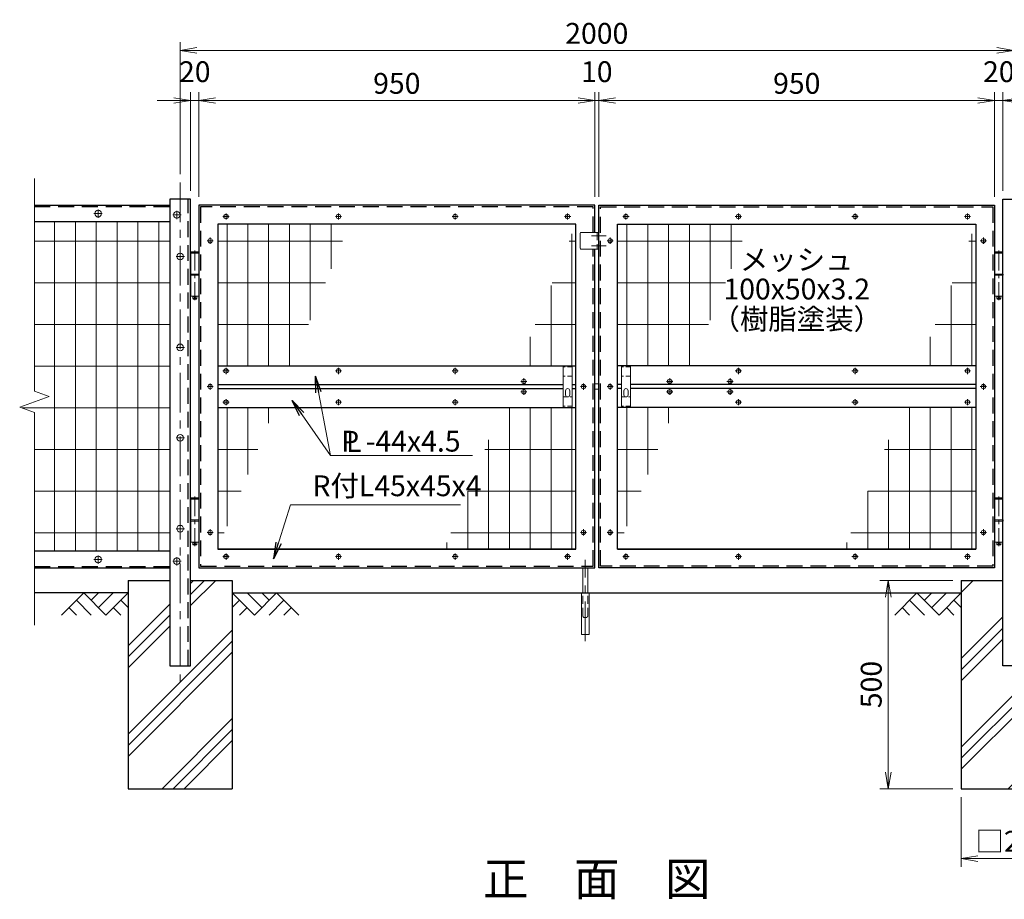
# Model space of a CAD drawing. Units: millimetres. Extents: x 0 to 8400, y 0 to 5940.
# Drawn here: x 4057 to 6420, y 1666 to 3777 of the extents above; entities that cross this region are included whole.
import ezdxf
from ezdxf.enums import TextEntityAlignment as Align

# ---------------------------------------------------------------- set-up
doc = ezdxf.new("R2010")
doc.units = ezdxf.units.MM
doc.header["$LTSCALE"] = 3
doc.header["$MEASUREMENT"] = 0
doc.header["$PDMODE"] = 35
doc.linetypes.add('CENTER', pattern=[50.8, 31.75, -6.35, 6.35, -6.35])
doc.linetypes.add('DASHED', pattern=[19.05, 12.7, -6.35])
for name, color, linetype in [('D-BGD', 7, 'Continuous'), ('D-STR1', 1, 'Continuous'), ('D-STR4', 7, 'Continuous'), ('D-TTL-TXT', 7, 'Continuous')]:
    doc.layers.add(name, color=color, linetype=linetype)
for name, color, linetype, lineweight in [('D-BMK', 2, 'CENTER', 13), ('D-DCR-HCH', 7, 'Continuous', 13), ('D-STR-DIM', 7, 'Continuous', 13), ('D-STR-TXT', 7, 'Continuous', 13), ('D-STR2', 7, 'Continuous', 13), ('D-STR3', 3, 'Continuous', 13)]:
    doc.layers.add(name, color=color, linetype=linetype, lineweight=lineweight)
doc.styles.add('ゴシック', font='txt')
doc.dimstyles.new('STYLE', dxfattribs={"dimscale": 20, "dimtxt": 2.5, "dimasz": 2, "dimexe": 1, "dimexo": 1, "dimgap": 0.8, "dimtad": 1, "dimdsep": 46, "dimtxsty": 'ゴシック', "dimblk": 'OPEN', "dimcen": 1e-08, "dimclrd": 256, "dimclre": 256, "dimclrt": 256, "dimadec": 0, "dimazin": 2, "dimtfac": 1, "dimtmove": 2, "dimatfit": 3, "dimldrblk": 'OPEN', "dimfxl": 0, "dimtolj": 1, "dimtzin": 0, "dimlwd": -1, "dimlwe": -1, "dimarcsym": 0})

# ---------------------------------------------------------------- blocks, each defined once
blk = doc.blocks.new('_Open')
at = {"color": 0, "linetype": 'ByBlock', "lineweight": -2}
for p, q in [((-1, 0.167), (0, 0)), ((-1, -0.167), (0, 0)), ((0, 0), (-1, 0))]:
    blk.add_line(p, q, dxfattribs=at)
blk = doc.blocks.new('*D5')
at = {"layer": 'D-STR-DIM'}
for p, q in [((4467, 3366.4), (4467, 3602.9)), ((4487, 3351.4), (4487, 3602.9)), ((4427, 3582.9), (4387, 3582.9)), ((4467, 3582.9), (4487, 3582.9)), ((4527, 3582.9), (4567, 3582.9))]:
    blk.add_line(p, q, dxfattribs=at)
at = {"layer": 'Defpoints', "color": 0}
for p in [(4487, 3582.9), (4467, 3346.4), (4487, 3331.4)]:
    blk.add_point(p, dxfattribs=at)
at = {"layer": 'D-STR-DIM', "xscale": 40, "yscale": 40, "zscale": 40}
blk.add_blockref('_Open', (4467, 3582.9), dxfattribs=at)
at = {"layer": 'D-STR-DIM', "xscale": 40, "yscale": 40, "zscale": 40, "rotation": 180}
blk.add_blockref('_Open', (4487, 3582.9), dxfattribs=at)
at = {"layer": 'D-STR-DIM', "insert": (4477, 3651.9), "char_height": 50, "attachment_point": 5, "style": 'ゴシック'}
blk.add_mtext('\\A1;20', dxfattribs=at)
blk = doc.blocks.new('*D6')
at = {"layer": 'D-STR-DIM'}
for p, q in [((4487, 3351.4), (4487, 3602.9)), ((5437, 3351.4), (5437, 3602.9)), ((4527, 3582.9), (5397, 3582.9))]:
    blk.add_line(p, q, dxfattribs=at)
at = {"layer": 'Defpoints', "color": 0}
for p in [(5437, 3582.9), (4487, 3331.4), (5437, 3331.4)]:
    blk.add_point(p, dxfattribs=at)
at = {"layer": 'D-STR-DIM', "xscale": 40, "yscale": 40, "zscale": 40, "rotation": 180}
blk.add_blockref('_Open', (4487, 3582.9), dxfattribs=at)
at = {"layer": 'D-STR-DIM', "xscale": 40, "yscale": 40, "zscale": 40}
blk.add_blockref('_Open', (5437, 3582.9), dxfattribs=at)
at = {"layer": 'D-STR-DIM', "insert": (4962, 3623.9), "char_height": 50, "attachment_point": 5, "style": 'ゴシック'}
blk.add_mtext('\\A1;950', dxfattribs=at)
blk = doc.blocks.new('*D7')
at = {"layer": 'D-STR-DIM'}
for p, q in [((5437, 3351.4), (5437, 3602.9)), ((5447, 3351.4), (5447, 3602.9)), ((5397, 3582.9), (5357, 3582.9)), ((5437, 3582.9), (5447, 3582.9)), ((5487, 3582.9), (5527, 3582.9))]:
    blk.add_line(p, q, dxfattribs=at)
at = {"layer": 'Defpoints', "color": 0}
for p in [(5447, 3582.9), (5437, 3331.4), (5447, 3331.4)]:
    blk.add_point(p, dxfattribs=at)
at = {"layer": 'D-STR-DIM', "xscale": 40, "yscale": 40, "zscale": 40}
blk.add_blockref('_Open', (5437, 3582.9), dxfattribs=at)
at = {"layer": 'D-STR-DIM', "xscale": 40, "yscale": 40, "zscale": 40, "rotation": 180}
blk.add_blockref('_Open', (5447, 3582.9), dxfattribs=at)
at = {"layer": 'D-STR-DIM', "insert": (5442, 3651.9), "char_height": 50, "attachment_point": 5, "style": 'ゴシック'}
blk.add_mtext('\\A1;10', dxfattribs=at)
blk = doc.blocks.new('*D8')
at = {"layer": 'D-STR-DIM'}
for p, q in [((4442, 3406.4), (4442, 3722.9)), ((6442, 3406.4), (6442, 3722.9)), ((4482, 3702.9), (6402, 3702.9))]:
    blk.add_line(p, q, dxfattribs=at)
at = {"layer": 'Defpoints', "color": 0}
for p in [(6442, 3702.9), (4442, 3386.4), (6442, 3386.4)]:
    blk.add_point(p, dxfattribs=at)
at = {"layer": 'D-STR-DIM', "xscale": 40, "yscale": 40, "zscale": 40, "rotation": 180}
blk.add_blockref('_Open', (4442, 3702.9), dxfattribs=at)
at = {"layer": 'D-STR-DIM', "xscale": 40, "yscale": 40, "zscale": 40}
blk.add_blockref('_Open', (6442, 3702.9), dxfattribs=at)
at = {"layer": 'D-STR-DIM', "insert": (5442, 3743.9), "char_height": 50, "attachment_point": 5, "style": 'ゴシック'}
blk.add_mtext('\\A1;2000', dxfattribs=at)
blk = doc.blocks.new('*D9')
at = {"layer": 'D-STR-DIM'}
for p, q in [((5447, 3351.4), (5447, 3602.9)), ((6397, 3351.4), (6397, 3602.9)), ((6357, 3582.9), (5487, 3582.9))]:
    blk.add_line(p, q, dxfattribs=at)
at = {"layer": 'Defpoints', "color": 0}
for p in [(5447, 3582.9), (5447, 3331.4), (6397, 3331.4)]:
    blk.add_point(p, dxfattribs=at)
at = {"layer": 'D-STR-DIM', "xscale": 40, "yscale": 40, "zscale": 40, "rotation": 180}
blk.add_blockref('_Open', (5447, 3582.9), dxfattribs=at)
at = {"layer": 'D-STR-DIM', "xscale": 40, "yscale": 40, "zscale": 40}
blk.add_blockref('_Open', (6397, 3582.9), dxfattribs=at)
at = {"layer": 'D-STR-DIM', "insert": (5922, 3623.9), "char_height": 50, "attachment_point": 5, "style": 'ゴシック'}
blk.add_mtext('\\A1;950', dxfattribs=at)
blk = doc.blocks.new('*D24')
at = {"layer": 'D-STR-DIM'}
for p, q in [((6317, 1911.4), (6317, 1743.7)), ((6567, 1911.4), (6567, 1743.7)), ((6357, 1763.7), (6527, 1763.7))]:
    blk.add_line(p, q, dxfattribs=at)
at = {"layer": 'Defpoints', "color": 0}
for p in [(6317, 1931.4), (6567, 1931.4), (6567, 1763.7)]:
    blk.add_point(p, dxfattribs=at)
at = {"layer": 'D-STR-DIM', "xscale": 40, "yscale": 40, "zscale": 40, "rotation": 180}
blk.add_blockref('_Open', (6317, 1763.7), dxfattribs=at)
at = {"layer": 'D-STR-DIM', "xscale": 40, "yscale": 40, "zscale": 40}
blk.add_blockref('_Open', (6567, 1763.7), dxfattribs=at)
at = {"layer": 'D-STR-DIM', "insert": (6442, 1805.2), "char_height": 50, "attachment_point": 5, "style": 'ゴシック'}
blk.add_mtext('\\A1;□250', dxfattribs=at)
blk = doc.blocks.new('*D25')
at = {"layer": 'D-STR-DIM'}
for p, q in [((6297, 2431.4), (6121.8, 2431.4)), ((6141.8, 2391.4), (6141.8, 1971.4)), ((6297, 1931.4), (6121.8, 1931.4))]:
    blk.add_line(p, q, dxfattribs=at)
at = {"layer": 'Defpoints', "color": 0}
for p in [(6317, 2431.4), (6141.8, 1931.4), (6317, 1931.4)]:
    blk.add_point(p, dxfattribs=at)
at = {"layer": 'D-STR-DIM', "xscale": 40, "yscale": 40, "zscale": 40}
for p, rotation in [((6141.8, 2431.4), 90), ((6141.8, 1931.4), 270)]:
    blk.add_blockref('_Open', p, dxfattribs=dict(at, rotation=rotation))
at = {"layer": 'D-STR-DIM', "insert": (6100.8, 2181.4), "char_height": 50, "attachment_point": 5, "rotation": 90, "style": 'ゴシック'}
blk.add_mtext('\\A1;500', dxfattribs=at)
blk = doc.blocks.new('*D26')
at = {"layer": 'D-STR-DIM'}
for p, q in [((6397, 3351.4), (6397, 3602.9)), ((6417, 3366.4), (6417, 3602.9)), ((6357, 3582.9), (6317, 3582.9)), ((6417, 3582.9), (6397, 3582.9)), ((6457, 3582.9), (6497, 3582.9))]:
    blk.add_line(p, q, dxfattribs=at)
at = {"layer": 'Defpoints', "color": 0}
for p in [(6397, 3582.9), (6417, 3346.4), (6397, 3331.4)]:
    blk.add_point(p, dxfattribs=at)
at = {"layer": 'D-STR-DIM', "xscale": 40, "yscale": 40, "zscale": 40}
blk.add_blockref('_Open', (6397, 3582.9), dxfattribs=at)
at = {"layer": 'D-STR-DIM', "xscale": 40, "yscale": 40, "zscale": 40, "rotation": 180}
blk.add_blockref('_Open', (6417, 3582.9), dxfattribs=at)
at = {"layer": 'D-STR-DIM', "insert": (6407, 3651.9), "char_height": 50, "attachment_point": 5, "style": 'ゴシック'}
blk.add_mtext('\\A1;20', dxfattribs=at)

msp = doc.modelspace()

# ---------------------------------------------------------------- hatches: boundary and pattern name
at = {"layer": 'D-DCR-HCH'}
h = msp.add_hatch(dxfattribs=at)
h.set_pattern_fill('PLAST', color=256, scale=600, angle=45)
h.set_pattern_definition([(45, (-8134.62, -260.29), (-106.066, 106.066), []), (45, (-8147.88, -247.03), (-106.066, 106.066), []), (45, (-8161.14, -233.77), (-106.066, 106.066), [])])
h.paths.add_polyline_path([(4566.991, 2431.367), (4466.991, 2431.367), (4466.991, 2226.367), (4416.991, 2226.367), (4416.991, 2431.367), (4316.991, 2431.367), (4316.991, 1931.367), (4566.991, 1931.367)])
h = msp.add_hatch(dxfattribs=at)
h.set_pattern_fill('PLAST', color=256, scale=600, angle=45)
h.set_pattern_definition([(45, (-7164.62, -260.29), (-106.066, 106.066), []), (45, (-7177.88, -247.03), (-106.066, 106.066), []), (45, (-7191.14, -233.77), (-106.066, 106.066), [])])
h.paths.add_polyline_path([(6566.991, 2431.367), (6466.991, 2431.367), (6466.991, 2226.367), (6416.991, 2226.367), (6416.991, 2431.367), (6316.991, 2431.367), (6316.991, 1931.367), (6566.991, 1931.367)])

# ---------------------------------------------------------------- linework, layer by layer
at = {"layer": 'D-BGD'}
for p, q in [((4316.991, 2401.367), (4091.991, 2401.367)), ((4566.991, 2401.367), (6316.991, 2401.367))]:
    msp.add_line(p, q, dxfattribs=at)
at = {"layer": 'D-BMK'}
for p, q in [((4441.991, 3386.367), (4441.991, 2186.367)), ((4254.991, 3311.369), (4234.991, 3311.369)), ((4244.991, 3321.369), (4244.991, 3301.369)), ((4433.991, 3318.367), (4433.991, 3298.367)), ((4551.991, 3311.807), (4551.991, 3296.928)), ((4821.991, 3311.807), (4821.991, 3296.928)), ((5101.991, 3311.807), (5101.991, 3296.928)), ((5371.991, 3311.807), (5371.991, 3296.928)), ((5511.991, 3311.807), (5511.991, 3296.928)), ((5781.991, 3311.807), (5781.991, 3296.928)), ((6061.991, 3311.807), (6061.991, 3296.928)), ((6331.991, 3311.807), (6331.991, 3296.928)), ((4423.991, 3308.367), (4443.991, 3308.367)), ((4544.551, 3304.367), (4559.431, 3304.367)), ((4814.551, 3304.367), (4829.431, 3304.367)), ((5094.551, 3304.367), (5109.431, 3304.367)), ((5364.551, 3304.367), (5379.431, 3304.367)), ((5519.431, 3304.367), (5504.551, 3304.367)), ((5789.431, 3304.367), (5774.551, 3304.367)), ((6069.431, 3304.367), (6054.551, 3304.367)), ((6339.431, 3304.367), (6324.551, 3304.367)), ((4506.551, 3246.367), (4521.431, 3246.367)), ((4513.991, 3253.807), (4513.991, 3238.928)), ((5429.391, 3258.367), (5464.591, 3258.367)), ((5481.431, 3246.367), (5466.551, 3246.367)), ((5473.991, 3253.807), (5473.991, 3238.928)), ((6377.431, 3246.367), (6362.551, 3246.367)), ((6369.991, 3253.807), (6369.991, 3238.928)), ((5429.391, 3234.367), (5464.591, 3234.367)), ((4431.991, 3208.367), (4451.991, 3208.367)), ((4431.991, 2990.367), (4451.991, 2990.367)), ((4544.551, 2933.867), (4559.431, 2933.867)), ((4551.991, 2941.307), (4551.991, 2926.428)), ((4814.551, 2933.867), (4829.431, 2933.867)), ((4821.991, 2941.307), (4821.991, 2926.428)), ((5094.551, 2933.867), (5109.431, 2933.867)), ((5101.991, 2941.307), (5101.991, 2926.428)), ((5789.431, 2933.867), (5774.551, 2933.867)), ((5781.991, 2941.307), (5781.991, 2926.428)), ((6069.431, 2933.867), (6054.551, 2933.867)), ((6061.991, 2941.307), (6061.991, 2926.428)), ((6339.431, 2933.867), (6324.551, 2933.867)), ((6331.991, 2941.307), (6331.991, 2926.428)), ((5274.431, 2908.867), (5259.551, 2908.867)), ((5266.991, 2916.307), (5266.991, 2901.428)), ((5624.431, 2908.867), (5609.551, 2908.867)), ((5616.991, 2916.307), (5616.991, 2901.428)), ((5769.431, 2908.867), (5754.551, 2908.867)), ((5761.991, 2916.307), (5761.991, 2901.428)), ((4506.551, 2896.367), (4521.431, 2896.367)), ((4513.991, 2903.807), (4513.991, 2888.928)), ((5274.431, 2883.867), (5259.551, 2883.867)), ((5266.991, 2891.307), (5266.991, 2876.428)), ((5402.551, 2896.367), (5417.431, 2896.367)), ((5409.991, 2903.807), (5409.991, 2888.928)), ((5481.431, 2896.367), (5466.551, 2896.367)), ((5473.991, 2903.807), (5473.991, 2888.928)), ((5624.431, 2883.867), (5609.551, 2883.867)), ((5616.991, 2891.307), (5616.991, 2876.428)), ((5769.431, 2883.867), (5754.551, 2883.867)), ((5761.991, 2891.307), (5761.991, 2876.428)), ((6377.431, 2896.367), (6362.551, 2896.367)), ((6369.991, 2903.807), (6369.991, 2888.928)), ((4551.991, 2866.307), (4551.991, 2851.428)), ((4821.991, 2866.307), (4821.991, 2851.428)), ((5101.991, 2866.307), (5101.991, 2851.428)), ((5781.991, 2866.307), (5781.991, 2851.428)), ((6061.991, 2866.307), (6061.991, 2851.428)), ((6331.991, 2866.307), (6331.991, 2851.428)), ((4544.551, 2858.867), (4559.431, 2858.867)), ((4814.551, 2858.867), (4829.431, 2858.867)), ((5094.551, 2858.867), (5109.431, 2858.867)), ((5789.431, 2858.867), (5774.551, 2858.867)), ((6069.431, 2858.867), (6054.551, 2858.867)), ((6339.431, 2858.867), (6324.551, 2858.867)), ((4431.991, 2773.367), (4451.991, 2773.367)), ((4431.991, 2555.367), (4451.991, 2555.367)), ((4513.991, 2553.807), (4513.991, 2538.928)), ((5409.991, 2553.807), (5409.991, 2538.928)), ((5473.991, 2553.807), (5473.991, 2538.928)), ((6369.991, 2553.807), (6369.991, 2538.928)), ((4506.551, 2546.367), (4521.431, 2546.367)), ((5402.551, 2546.367), (5417.431, 2546.367)), ((5481.431, 2546.367), (5466.551, 2546.367)), ((6377.431, 2546.367), (6362.551, 2546.367)), ((4244.991, 2471.366), (4244.991, 2491.366)), ((4433.991, 2487.367), (4433.991, 2467.367)), ((4544.551, 2488.367), (4559.431, 2488.367)), ((4551.991, 2495.807), (4551.991, 2480.928)), ((4814.551, 2488.367), (4829.431, 2488.367)), ((4821.991, 2495.807), (4821.991, 2480.928)), ((5094.551, 2488.367), (5109.431, 2488.367)), ((5101.991, 2495.807), (5101.991, 2480.928)), ((5364.551, 2488.367), (5379.431, 2488.367)), ((5371.991, 2495.807), (5371.991, 2480.928)), ((5519.431, 2488.367), (5504.551, 2488.367)), ((5511.991, 2495.807), (5511.991, 2480.928)), ((5789.431, 2488.367), (5774.551, 2488.367)), ((5781.991, 2495.807), (5781.991, 2480.928)), ((6069.431, 2488.367), (6054.551, 2488.367)), ((6061.991, 2495.807), (6061.991, 2480.928)), ((6339.431, 2488.367), (6324.551, 2488.367)), ((6331.991, 2495.807), (6331.991, 2480.928)), ((4254.991, 2481.366), (4234.991, 2481.366)), ((4423.991, 2477.367), (4443.991, 2477.367)), ((5414.491, 2285.735), (5414.491, 2480.803))]:
    msp.add_line(p, q, dxfattribs=at)
at = {"layer": 'D-BMK', "ltscale": 0.5}
for p, q in [((4476.991, 3222.766), (4476.991, 3103.606)), ((6406.991, 3222.766), (6406.991, 3103.606)), ((4476.991, 2632.766), (4476.991, 2513.606)), ((6406.991, 2632.766), (6406.991, 2513.606))]:
    msp.add_line(p, q, dxfattribs=at)
at = {"layer": 'D-DCR-HCH'}
for p, q in [((4210.567, 2401.367), (4157.355, 2348.155)), ((4210.567, 2401.367), (4263.779, 2348.155)), ((4228.305, 2383.63), (4246.042, 2401.367)), ((4246.042, 2365.893), (4281.517, 2401.367)), ((4263.779, 2348.155), (4316.991, 2401.367)), ((4620.203, 2348.155), (4566.991, 2401.367)), ((4637.941, 2365.893), (4602.466, 2401.367)), ((4673.415, 2401.367), (4620.203, 2348.155)), ((4655.771, 2383.537), (4637.941, 2401.367)), ((4673.415, 2401.367), (4726.627, 2348.155)), ((6210.567, 2401.367), (6157.355, 2348.155)), ((6210.567, 2401.367), (6263.779, 2348.155)), ((6228.305, 2383.63), (6246.042, 2401.367)), ((6246.042, 2365.893), (6281.517, 2401.367)), ((6263.779, 2348.155), (6316.991, 2401.367)), ((4175.093, 2365.893), (4192.911, 2348.155)), ((4192.83, 2383.63), (4228.467, 2348.155)), ((4281.517, 2365.893), (4299.335, 2348.155)), ((4299.254, 2383.63), (4316.991, 2365.974)), ((4584.729, 2383.63), (4566.991, 2365.974)), ((4602.466, 2365.893), (4584.647, 2348.155)), ((4691.153, 2383.63), (4655.515, 2348.155)), ((4708.89, 2365.893), (4691.071, 2348.155)), ((6175.093, 2365.893), (6192.911, 2348.155)), ((6192.83, 2383.63), (6228.467, 2348.155)), ((6281.517, 2365.893), (6299.335, 2348.155)), ((6299.254, 2383.63), (6316.991, 2365.974))]:
    msp.add_line(p, q, dxfattribs=at)
at = {"layer": 'D-STR-DIM'}
for p, q in [((4091.991, 3395.82), (4091.991, 2885.594)), ((4127.23, 2872.767), (4091.991, 2885.594)), ((4056.753, 2847.115), (4127.23, 2872.767)), ((4091.991, 2834.29), (4056.753, 2847.115)), ((4091.991, 2834.29), (4091.991, 2324.062))]:
    msp.add_line(p, q, dxfattribs=at)
at = {"layer": 'D-STR1'}
for p, q in [((4416.991, 3346.367), (4416.991, 2226.367)), ((4466.991, 3346.367), (4416.991, 3346.367)), ((4466.991, 2226.367), (4466.991, 3346.367)), ((6416.991, 2226.367), (6416.991, 3346.367)), ((6416.991, 3346.367), (6466.991, 3346.367)), ((4091.991, 3331.367), (4416.991, 3331.367)), ((4486.991, 3331.367), (4486.991, 2461.367)), ((5436.991, 3331.367), (4486.991, 3331.367)), ((5436.991, 3266.367), (5436.991, 3331.367)), ((5446.991, 2461.367), (5446.991, 3331.367)), ((5446.991, 3331.367), (6396.991, 3331.367)), ((6396.991, 3331.367), (6396.991, 2461.367)), ((4416.991, 3291.367), (4091.991, 3291.367)), ((5391.991, 3286.367), (4531.991, 3286.367)), ((4531.991, 3286.367), (4531.991, 2506.367)), ((5391.991, 2506.367), (5391.991, 3286.367)), ((5491.991, 3286.367), (6351.991, 3286.367)), ((5491.991, 2506.367), (5491.991, 3286.367)), ((6351.991, 3286.367), (6351.991, 2506.367)), ((5436.991, 2461.367), (5436.991, 3226.367)), ((4531.991, 2946.367), (5391.991, 2946.367)), ((6351.991, 2946.367), (5491.991, 2946.367)), ((4531.991, 2901.367), (5360.991, 2901.367)), ((4531.991, 2891.367), (5360.991, 2891.367)), ((5382.991, 2901.367), (5391.991, 2901.367)), ((5382.991, 2891.367), (5391.991, 2891.367)), ((5500.991, 2901.367), (5491.991, 2901.367)), ((5500.991, 2891.367), (5491.991, 2891.367)), ((6351.991, 2901.367), (5522.991, 2901.367)), ((6351.991, 2891.367), (5522.991, 2891.367)), ((4531.991, 2846.367), (5391.991, 2846.367)), ((6351.991, 2846.367), (5491.991, 2846.367)), ((4531.991, 2506.367), (5391.991, 2506.367)), ((5391.991, 2506.367), (4531.991, 2506.367)), ((6351.991, 2506.367), (5491.991, 2506.367)), ((5491.991, 2506.367), (6351.991, 2506.367)), ((4416.991, 2501.367), (4091.991, 2501.367)), ((4091.991, 2461.367), (4416.991, 2461.367)), ((4486.991, 2461.367), (5436.991, 2461.367)), ((6396.991, 2461.367), (5446.991, 2461.367)), ((4416.991, 2226.367), (4466.991, 2226.367)), ((6466.991, 2226.367), (6416.991, 2226.367))]:
    msp.add_line(p, q, dxfattribs=at)
at = {"layer": 'D-STR1', "linetype": 'DASHED'}
for p, q in [((4460.991, 2226.367), (4460.991, 3346.367)), ((4091.991, 3328.367), (4416.991, 3328.367)), ((5432.991, 3327.367), (4490.991, 3327.367)), ((4490.991, 3327.367), (4490.991, 2465.367)), ((5432.991, 3266.367), (5432.991, 3327.367)), ((5450.991, 3327.367), (6392.991, 3327.367)), ((5450.991, 2465.367), (5450.991, 3327.367)), ((6392.991, 3327.367), (6392.991, 2465.367)), ((5432.991, 2465.367), (5432.991, 3226.367)), ((4091.991, 2464.367), (4416.991, 2464.367)), ((4490.991, 2465.367), (5432.991, 2465.367)), ((6392.991, 2465.367), (5450.991, 2465.367))]:
    msp.add_line(p, q, dxfattribs=at)
at = {"layer": 'D-STR2'}
for p, q in [((4140.391, 3291.368), (4140.391, 2501.367)), ((4190.391, 3291.368), (4190.391, 2501.367)), ((4240.391, 3291.367), (4240.391, 2501.367)), ((4290.391, 3291.367), (4290.391, 2501.367)), ((4340.391, 3291.368), (4340.391, 2501.367)), ((4390.391, 3291.368), (4390.391, 2501.367)), ((4554.391, 3286.367), (4554.391, 2946.367)), ((4604.391, 3286.367), (4604.391, 2946.367)), ((4654.391, 3286.367), (4654.391, 2946.367)), ((4704.391, 3286.367), (4704.391, 2946.367)), ((4754.391, 3286.367), (4754.391, 3055.573)), ((4804.391, 3286.367), (4804.391, 3179.045)), ((5514.391, 3286.367), (5514.391, 2946.367)), ((5564.391, 3286.367), (5564.391, 2946.367)), ((5614.391, 3286.367), (5614.391, 2946.367)), ((5664.391, 3286.367), (5664.391, 2946.367)), ((5714.391, 3286.367), (5714.391, 3055.573)), ((5764.391, 3286.367), (5764.391, 3179.045)), ((5382.391, 3262.661), (5382.391, 2946.367)), ((6342.391, 3262.661), (6342.391, 2946.367)), ((4416.991, 3245.367), (4091.991, 3245.367)), ((4831.248, 3245.367), (4531.991, 3245.367)), ((5391.991, 3245.367), (5375.388, 3245.367)), ((5791.248, 3245.367), (5491.991, 3245.367)), ((6351.991, 3245.367), (6335.388, 3245.367)), ((4416.991, 3145.367), (4091.991, 3145.367)), ((4790.753, 3145.367), (4531.991, 3145.367)), ((5391.991, 3145.367), (5334.893, 3145.367)), ((5750.753, 3145.367), (5491.991, 3145.367)), ((6351.991, 3145.367), (6294.893, 3145.367)), ((5332.391, 3139.188), (5332.391, 2946.367)), ((6292.391, 3139.188), (6292.391, 2946.367)), ((4416.991, 3045.367), (4091.991, 3045.367)), ((4750.259, 3045.367), (4531.991, 3045.367)), ((5391.991, 3045.367), (5294.399, 3045.367)), ((5710.259, 3045.367), (5491.991, 3045.367)), ((6351.991, 3045.367), (6254.399, 3045.367)), ((5282.391, 3015.716), (5282.391, 2946.367)), ((6242.391, 3015.716), (6242.391, 2946.367)), ((4416.991, 2945.367), (4091.991, 2945.367)), ((4416.991, 2845.367), (4061.555, 2845.367)), ((4554.391, 2846.367), (4554.392, 2561.684)), ((4604.391, 2846.367), (4604.391, 2685.156)), ((4654.391, 2846.367), (4654.391, 2808.628)), ((5232.391, 2846.367), (5232.392, 2506.367)), ((5282.391, 2846.367), (5282.392, 2506.367)), ((5332.391, 2846.367), (5332.392, 2506.367)), ((5382.391, 2846.367), (5382.392, 2506.367)), ((5514.391, 2846.367), (5514.392, 2561.684)), ((5564.391, 2846.367), (5564.391, 2685.156)), ((5614.391, 2846.367), (5614.391, 2808.628)), ((6192.391, 2846.367), (6192.392, 2506.367)), ((6242.391, 2846.367), (6242.392, 2506.367)), ((6292.391, 2846.367), (6292.392, 2506.367)), ((6342.391, 2846.367), (6342.392, 2506.367)), ((5182.391, 2768.771), (5182.392, 2506.367)), ((6142.391, 2768.771), (6142.392, 2506.367)), ((4416.991, 2745.367), (4091.991, 2745.367)), ((4628.774, 2745.367), (4531.991, 2745.367)), ((5391.991, 2745.367), (5172.914, 2745.367)), ((5588.774, 2745.367), (5491.991, 2745.367)), ((6351.991, 2745.367), (6132.914, 2745.367)), ((4416.991, 2645.367), (4091.991, 2645.367)), ((4588.279, 2645.367), (4531.991, 2645.367)), ((5132.391, 2645.299), (5132.392, 2506.367)), ((5391.991, 2645.367), (5132.419, 2645.367)), ((5548.279, 2645.367), (5491.991, 2645.367)), ((6092.391, 2645.299), (6092.392, 2506.367)), ((6351.991, 2645.367), (6092.419, 2645.367)), ((4416.991, 2545.367), (4091.991, 2545.367)), ((4547.784, 2545.367), (4531.991, 2545.367)), ((5391.991, 2545.367), (5091.924, 2545.367)), ((5507.784, 2545.367), (5491.991, 2545.367)), ((6351.991, 2545.367), (6051.924, 2545.367)), ((5082.392, 2521.827), (5082.392, 2506.367)), ((6042.392, 2521.827), (6042.392, 2506.367))]:
    msp.add_line(p, q, dxfattribs=at)
at = {"layer": 'D-STR3'}
for p, q in [((5401.991, 3264.367), (5401.991, 3228.367)), ((5446.991, 3266.367), (5403.991, 3266.367)), ((5446.991, 3266.367), (5446.991, 3226.367)), ((4467.291, 3216.367), (4486.691, 3216.367)), ((4467.291, 3216.367), (4467.291, 3166.367)), ((4468.491, 3219.367), (4467.491, 3218.367)), ((4467.491, 3218.367), (4467.491, 3216.367)), ((4486.491, 3218.367), (4467.491, 3218.367)), ((4468.491, 3219.367), (4485.491, 3219.367)), ((4486.491, 3218.367), (4485.491, 3219.367)), ((4486.491, 3218.367), (4486.491, 3216.367)), ((4486.691, 3216.367), (4486.691, 3166.367)), ((5446.991, 3226.367), (5403.991, 3226.367)), ((6416.691, 3216.367), (6397.291, 3216.367)), ((6397.291, 3216.367), (6397.291, 3166.367)), ((6397.491, 3218.367), (6398.491, 3219.367)), ((6397.491, 3218.367), (6397.491, 3216.367)), ((6397.491, 3218.367), (6416.491, 3218.367)), ((6415.491, 3219.367), (6398.491, 3219.367)), ((6415.491, 3219.367), (6416.491, 3218.367)), ((6416.491, 3218.367), (6416.491, 3216.367)), ((6416.691, 3216.367), (6416.691, 3166.367)), ((4466.491, 3166.367), (4487.491, 3166.367)), ((4466.491, 3166.367), (4466.491, 3163.367)), ((4466.491, 3163.367), (4487.491, 3163.367)), ((4467.291, 3163.367), (4467.291, 3113.367)), ((4486.691, 3163.367), (4486.691, 3113.367)), ((4487.491, 3166.367), (4487.491, 3163.367)), ((6417.491, 3166.367), (6396.491, 3166.367)), ((6396.491, 3166.367), (6396.491, 3163.367)), ((6417.491, 3163.367), (6396.491, 3163.367)), ((6397.291, 3163.367), (6397.291, 3113.367)), ((6416.691, 3163.367), (6416.691, 3113.367)), ((6417.491, 3166.367), (6417.491, 3163.367)), ((4467.291, 3113.367), (4486.691, 3113.367)), ((4471.991, 3113.367), (4471.991, 3107.367)), ((4472.991, 3106.367), (4471.991, 3107.367)), ((4471.991, 3107.367), (4481.991, 3107.367)), ((4472.991, 3106.367), (4480.991, 3106.367)), ((4480.991, 3106.367), (4481.991, 3107.367)), ((4481.991, 3113.367), (4481.991, 3107.367)), ((6416.691, 3113.367), (6397.291, 3113.367)), ((6401.991, 3113.367), (6401.991, 3107.367)), ((6402.991, 3106.367), (6401.991, 3107.367)), ((6411.991, 3107.367), (6401.991, 3107.367)), ((6410.991, 3106.367), (6402.991, 3106.367)), ((6410.991, 3106.367), (6411.991, 3107.367)), ((6411.991, 3113.367), (6411.991, 3107.367)), ((4467.291, 2626.367), (4486.691, 2626.367)), ((4467.291, 2626.367), (4467.291, 2576.367)), ((4468.491, 2629.367), (4467.491, 2628.367)), ((4467.491, 2628.367), (4467.491, 2626.367)), ((4486.491, 2628.367), (4467.491, 2628.367)), ((4468.491, 2629.367), (4485.491, 2629.367)), ((4486.491, 2628.367), (4485.491, 2629.367)), ((4486.491, 2628.367), (4486.491, 2626.367)), ((4486.691, 2626.367), (4486.691, 2576.367)), ((6416.691, 2626.367), (6397.291, 2626.367)), ((6397.291, 2626.367), (6397.291, 2576.367)), ((6397.491, 2628.367), (6398.491, 2629.367)), ((6397.491, 2628.367), (6397.491, 2626.367)), ((6397.491, 2628.367), (6416.491, 2628.367)), ((6415.491, 2629.367), (6398.491, 2629.367)), ((6415.491, 2629.367), (6416.491, 2628.367)), ((6416.491, 2628.367), (6416.491, 2626.367)), ((6416.691, 2626.367), (6416.691, 2576.367)), ((4466.491, 2576.367), (4487.491, 2576.367)), ((4466.491, 2576.367), (4466.491, 2573.367)), ((4487.491, 2576.367), (4487.491, 2573.367)), ((6417.491, 2576.367), (6396.491, 2576.367)), ((6396.491, 2576.367), (6396.491, 2573.367)), ((6417.491, 2576.367), (6417.491, 2573.367)), ((4466.491, 2573.367), (4487.491, 2573.367)), ((4467.291, 2573.367), (4467.291, 2523.367)), ((4486.691, 2573.367), (4486.691, 2523.367)), ((6417.491, 2573.367), (6396.491, 2573.367)), ((6397.291, 2573.367), (6397.291, 2523.367)), ((6416.691, 2573.367), (6416.691, 2523.367)), ((4467.291, 2523.367), (4486.691, 2523.367)), ((4471.991, 2523.367), (4471.991, 2517.367)), ((4472.991, 2516.367), (4471.991, 2517.367)), ((4471.991, 2517.367), (4481.991, 2517.367)), ((4472.991, 2516.367), (4480.991, 2516.367)), ((4480.991, 2516.367), (4481.991, 2517.367)), ((4481.991, 2523.367), (4481.991, 2517.367)), ((6416.691, 2523.367), (6397.291, 2523.367)), ((6401.991, 2523.367), (6401.991, 2517.367)), ((6402.991, 2516.367), (6401.991, 2517.367)), ((6411.991, 2517.367), (6401.991, 2517.367)), ((6410.991, 2516.367), (6402.991, 2516.367)), ((6410.991, 2516.367), (6411.991, 2517.367)), ((6411.991, 2523.367), (6411.991, 2517.367)), ((5408.491, 2401.367), (5408.491, 2461.367)), ((5420.491, 2401.367), (5420.491, 2461.367)), ((5404.941, 2301.367), (5404.941, 2401.368)), ((5424.041, 2301.367), (5424.041, 2401.367)), ((5404.941, 2301.367), (5424.041, 2301.367))]:
    msp.add_line(p, q, dxfattribs=at)
at = {"layer": 'D-STR3', "linetype": 'DASHED', "ltscale": 0.5}
for p, q in [((5442.991, 3266.367), (5442.991, 3226.367)), ((5408.491, 2346.484), (5408.491, 2401.367)), ((5420.491, 2346.5), (5420.491, 2401.367))]:
    msp.add_line(p, q, dxfattribs=at)
at = {"layer": 'D-STR3', "linetype": 'Continuous'}
for p, q in [((5360.991, 2946.367), (5360.991, 2846.367)), ((5382.991, 2946.367), (5382.991, 2846.367)), ((5500.991, 2946.367), (5500.991, 2846.367)), ((5522.991, 2946.367), (5522.991, 2846.367)), ((5366.991, 2876.367), (5366.991, 2886.367)), ((5376.991, 2876.367), (5376.991, 2886.367)), ((5436.991, 2902.867), (5446.991, 2902.867)), ((5436.991, 2889.867), (5446.991, 2889.867)), ((5506.991, 2876.367), (5506.991, 2886.367)), ((5516.991, 2876.367), (5516.991, 2886.367))]:
    msp.add_line(p, q, dxfattribs=at)
at = {"layer": 'D-STR3', "linetype": 'DASHED', "ltscale": 0.3}
for p, q in [((5382.991, 2943.368), (5360.991, 2943.367)), ((5522.991, 2943.368), (5500.991, 2943.367)), ((5382.991, 2921.367), (5360.991, 2921.367)), ((5522.991, 2921.367), (5500.991, 2921.367)), ((5360.991, 2871.367), (5382.991, 2871.368)), ((5500.991, 2871.367), (5522.991, 2871.367)), ((5382.991, 2849.368), (5360.991, 2849.367)), ((5522.991, 2849.367), (5500.991, 2849.367))]:
    msp.add_line(p, q, dxfattribs=at)
at = {"layer": 'D-STR3', "linetype": 'DASHED'}
msp.add_line((5415.991, 2342), (5412.991, 2342), dxfattribs=at)
at = {"layer": 'D-STR3'}
for centre, radius in [((4244.991, 3311.369), 8), ((4433.991, 3308.367), 8), ((4551.991, 3304.367), 5.25), ((4821.991, 3304.367), 5.25), ((5101.991, 3304.367), 5.25), ((5371.991, 3304.367), 5.25), ((5511.991, 3304.367), 5.25), ((5781.991, 3304.367), 5.25), ((6061.991, 3304.367), 5.25), ((6331.991, 3304.367), 5.25), ((4513.991, 3246.367), 5.25), ((5473.991, 3246.367), 5.25), ((6369.991, 3246.367), 5.25), ((4441.991, 3208.367), 8), ((4476.991, 3111.367), 2), ((6406.991, 3111.367), 2), ((4441.991, 2990.367), 8), ((4551.991, 2933.867), 5.25), ((4821.991, 2933.867), 5.25), ((5101.991, 2933.867), 5.25), ((5781.991, 2933.867), 5.25), ((6061.991, 2933.867), 5.25), ((6331.991, 2933.867), 5.25), ((5266.991, 2908.867), 5.25), ((5616.991, 2908.867), 5.25), ((5761.991, 2908.867), 5.25), ((4513.991, 2896.367), 5.25), ((5266.991, 2883.867), 5.25), ((5409.991, 2896.367), 5.25), ((5473.991, 2896.367), 5.25), ((5616.991, 2883.867), 5.25), ((5761.991, 2883.867), 5.25), ((6369.991, 2896.367), 5.25), ((4551.991, 2858.867), 5.25), ((4821.991, 2858.867), 5.25), ((5101.991, 2858.867), 5.25), ((5781.991, 2858.867), 5.25), ((6061.991, 2858.867), 5.25), ((6331.991, 2858.867), 5.25), ((4441.991, 2773.367), 8), ((4441.991, 2555.367), 8), ((4513.991, 2546.367), 5.25), ((5409.991, 2546.367), 5.25), ((5473.991, 2546.367), 5.25), ((6369.991, 2546.367), 5.25), ((4476.991, 2521.367), 2), ((6406.991, 2521.367), 2), ((4244.991, 2481.366), 8), ((4433.991, 2477.367), 8), ((4551.991, 2488.367), 5.25), ((4821.991, 2488.367), 5.25), ((5101.991, 2488.367), 5.25), ((5371.991, 2488.367), 5.25), ((5511.991, 2488.367), 5.25), ((5781.991, 2488.367), 5.25), ((6061.991, 2488.367), 5.25), ((6331.991, 2488.367), 5.25)]:
    msp.add_circle(centre, radius, dxfattribs=at)
for centre, start, end in [((5403.991, 3264.367), 90, 180), ((5403.991, 3228.367), 180, 270)]:
    msp.add_arc(centre, 2, start, end, dxfattribs=at)
at = {"layer": 'D-STR3', "linetype": 'Continuous'}
for centre, start, end in [((5371.991, 2886.367), 359.999995, 179.99965), ((5511.991, 2886.367), 0.00035, 180.000005), ((5371.991, 2876.367), 179.99999, 359.999981), ((5511.991, 2876.367), 180.000019, 0.00001)]:
    msp.add_arc(centre, 5, start, end, dxfattribs=at)
at = {"layer": 'D-STR3', "linetype": 'DASHED'}
for centre, start, end in [((5412.991, 2346.5), 179.99999, 270.000491), ((5415.991, 2346.5), 269.999509, 0.00001)]:
    msp.add_arc(centre, 4.5, start, end, dxfattribs=at)
at = {"layer": 'D-STR4'}
for p, q in [((4316.991, 2431.367), (4316.991, 1931.367)), ((4316.991, 2431.367), (4416.991, 2431.367)), ((4466.991, 2431.367), (4566.991, 2431.367)), ((4566.991, 2431.367), (4566.991, 1931.367)), ((6316.991, 2431.367), (6316.991, 1931.367)), ((6316.991, 2431.367), (6416.991, 2431.367)), ((4316.991, 1931.367), (4566.991, 1931.367)), ((6316.991, 1931.367), (6566.991, 1931.367))]:
    msp.add_line(p, q, dxfattribs=at)

# ---------------------------------------------------------------- texts
at = {"layer": 'D-STR-TXT', "style": 'ゴシック'}
for s, p in [('メッシュ', (5921.99, 3194.438)), ('100x50x3.2', (5921.99, 3123.858)), ('（樹脂塗装）', (5921.99, 3052.001))]:
    msp.add_text(s, height=50, dxfattribs=at).set_placement(p, align=Align.MIDDLE)
for s, p in [('P -44x4.5', (4828.623, 2740.31)), ('L', (4839.957, 2739.682)), ('R付L45x45x4', (4759.441, 2633.317))]:
    msp.add_text(s, height=50, dxfattribs=at).set_placement(p)
at = {"layer": 'D-TTL-TXT', "style": 'ゴシック'}
msp.add_text('正\u3000面\u3000図', height=80, dxfattribs=at).set_placement((5441.991, 1704.433), align=Align.MIDDLE)

# ---------------------------------------------------------------- dimensions: what is measured, and where the dimension line sits
at = {"layer": 'D-STR-DIM'}
for base, p1, p2, picture, middle in [((6441.991, 3702.862), (4441.991, 3386.367), (6441.991, 3386.367), '*D8', (5441.991, 3743.862)), ((4486.991, 3582.862), (4466.991, 3346.367), (4486.991, 3331.367), '*D5', (4476.991, 3651.862)), ((5446.991, 3582.862), (5436.991, 3331.367), (5446.991, 3331.367), '*D7', (5441.991, 3651.862)), ((5436.991, 3582.862), (4486.991, 3331.367), (5436.991, 3331.367), '*D6', (4961.991, 3623.862))]:
    dim = msp.add_linear_dim(base=base, p1=p1, p2=p2, dimstyle='STYLE', dxfattribs=at)
    dim.commit()
    dim.dimension.update_dxf_attribs({"geometry": picture, "text_midpoint": middle})
for base, p1, p2, angle, picture, middle in [((6396.991, 3582.862), (6416.991, 3346.367), (6396.991, 3331.367), 180, '*D26', (6406.991, 3651.862)), ((5446.991, 3582.862), (6396.991, 3331.367), (5446.991, 3331.367), 180, '*D9', (5921.991, 3623.862)), ((6141.775, 1931.367), (6316.991, 2431.367), (6316.991, 1931.367), 90, '*D25', (6100.775, 2181.367))]:
    dim = msp.add_linear_dim(base=base, p1=p1, p2=p2, angle=angle, dimstyle='STYLE', dxfattribs=at)
    dim.commit()
    dim.dimension.update_dxf_attribs({"geometry": picture, "text_midpoint": middle})
dim = msp.add_linear_dim(base=(6566.991, 1763.673), p1=(6316.991, 1931.367), p2=(6566.991, 1931.367), text='□<>', dimstyle='STYLE', dxfattribs=at)
dim.commit()
dim.dimension.update_dxf_attribs({"geometry": '*D24', "text_midpoint": (6441.991, 1805.18)})

# ---------------------------------------------------------------- leaders
at = {"layer": 'D-STR-TXT'}
for points in [[(4766.565, 2921.674), (4802.57, 2730.963)], [(4710.641, 2862.892), (4802.57, 2730.963), (5143.596, 2730.963)], [(4666.269, 2483.082), (4706.487, 2612.495), (5114.517, 2612.495)]]:
    msp.add_leader(points, dimstyle='STYLE', override={"dimgap": 0.8, "dimtad": 1}, dxfattribs=at)

doc.saveas('drawing.dxf')
